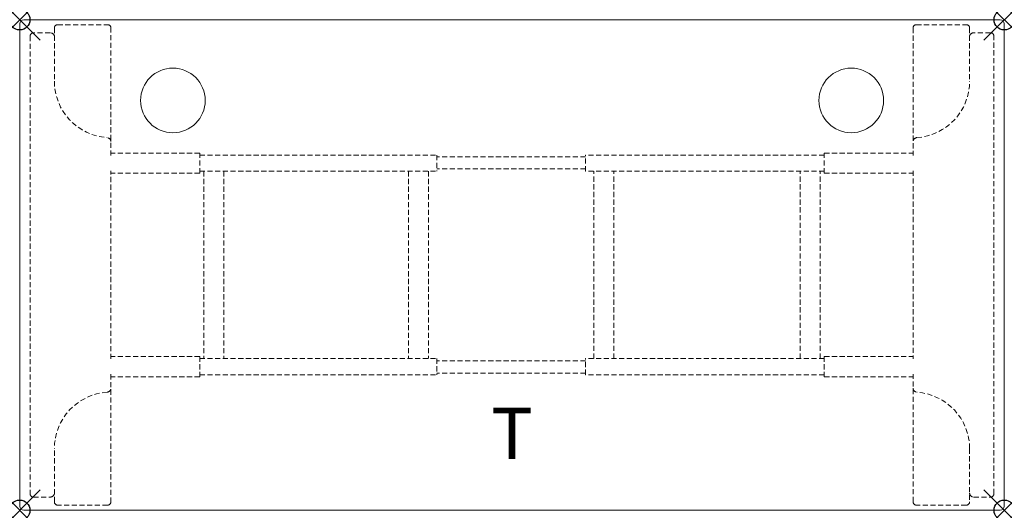
# Model space of a CAD drawing. Extents: x 0 to 48, y -23.9 to 0.
import ezdxf
from ezdxf.enums import TextEntityAlignment as Align

# ---------------------------------------------------------------- set-up
doc = ezdxf.new("R2010")
doc.units = 0
doc.header["$LTSCALE"] = 2
doc.header["$PDMODE"] = 35
doc.linetypes.add('HIDDEN2', pattern=[0.1875, 0.125, -0.0625])
doc.layers.add('AFUTL-P', color=2, linetype='Continuous')
doc.layers.add('AFUTL-P-TN', color=2, linetype='Continuous')
doc.styles.get("Standard").update_dxf_attribs({"font": 'monotxt.shx', "height": 2.5})

msp = doc.modelspace()

# ---------------------------------------------------------------- linework, layer by layer
at = {"layer": 'AFUTL-P', "lineweight": 0}
for p, q in [((47.803, 0), (0.197, 0)), ((48, -23.724), (48, -0.197)), ((0.197, -23.921), (47.803, -23.921))]:
    msp.add_line(p, q, dxfattribs=at)
at = {"layer": 'AFUTL-P', "linetype": 'Continuous', "lineweight": 0}
msp.add_line((0, -0.197), (0, -23.724), dxfattribs=at)
at = {"layer": 'AFUTL-P', "linetype": 'HIDDEN2', "lineweight": 0}
for p, q in [((1.691, -0.401), (1.691, -3)), ((1.849, -0.244), (4.29, -0.244)), ((4.447, -6.622), (4.447, -0.401)), ((43.553, -0.401), (43.553, -6.622)), ((43.71, -0.244), (46.151, -0.244)), ((46.309, -0.401), (46.309, -3)), ((0.51, -0.795), (0.51, -23.118)), ((1.494, -0.637), (0.668, -0.637)), ((47.333, -0.637), (46.506, -0.637)), ((47.49, -23.118), (47.49, -0.795)), ((8.778, -6.504), (4.447, -6.504)), ((8.778, -7.488), (8.778, -6.504)), ((8.778, -6.602), (20.331, -6.602)), ((20.331, -6.602), (20.331, -7.389)), ((27.591, -6.681), (20.331, -6.681)), ((39.222, -6.602), (27.591, -6.602)), ((27.591, -7.389), (27.591, -6.602)), ((39.222, -7.488), (39.222, -6.504)), ((39.222, -6.504), (43.553, -6.504)), ((4.447, -16.543), (4.447, -7.37)), ((8.778, -7.488), (4.447, -7.488)), ((8.778, -7.389), (20.331, -7.389)), ((8.975, -7.389), (8.975, -16.523)), ((9.959, -7.389), (9.959, -16.523)), ((18.953, -7.389), (18.953, -16.523)), ((19.937, -7.389), (19.937, -16.523)), ((27.591, -7.271), (20.331, -7.271)), ((39.222, -7.389), (27.591, -7.389)), ((27.984, -16.523), (27.984, -7.389)), ((28.969, -16.523), (28.969, -7.389)), ((38.041, -16.523), (38.041, -7.389)), ((39.025, -16.523), (39.025, -7.389)), ((39.222, -7.488), (43.553, -7.488)), ((43.553, -7.37), (43.553, -16.543)), ((8.778, -16.425), (4.447, -16.425)), ((8.778, -16.425), (8.778, -17.409)), ((8.778, -16.523), (20.331, -16.523)), ((20.331, -16.523), (20.331, -17.311)), ((27.591, -16.641), (20.331, -16.641)), ((39.222, -16.523), (27.591, -16.523)), ((27.591, -17.311), (27.591, -16.523)), ((39.222, -16.425), (39.222, -17.409)), ((39.222, -16.425), (43.553, -16.425)), ((27.591, -17.232), (20.331, -17.232)), ((4.447, -17.291), (4.447, -23.511)), ((8.778, -17.409), (4.447, -17.409)), ((8.778, -17.311), (20.331, -17.311)), ((39.222, -17.311), (27.591, -17.311)), ((39.222, -17.409), (43.553, -17.409)), ((43.553, -23.511), (43.553, -17.291)), ((1.691, -23.511), (1.691, -20.913)), ((46.309, -20.913), (46.309, -23.511)), ((0.668, -23.275), (1.494, -23.275)), ((46.506, -23.275), (47.333, -23.275)), ((4.29, -23.669), (1.849, -23.669)), ((46.151, -23.669), (43.71, -23.669))]:
    msp.add_line(p, q, dxfattribs=at)
at = {"layer": 'AFUTL-P', "lineweight": 0}
for centre in [(7.468, -3.937), (40.539, -3.937)]:
    msp.add_circle(centre, 1.575, dxfattribs=at)
at = {"layer": 'AFUTL-P', "linetype": 'Continuous', "lineweight": 0}
for centre, start, end in [((0.197, -0.197), 90, 180), ((0.197, -23.724), 180, 270)]:
    msp.add_arc(centre, 0.197, start, end, dxfattribs=at)
at = {"layer": 'AFUTL-P', "linetype": 'HIDDEN2', "lineweight": 0}
for centre, radius, start, end in [((1.849, -0.401), 0.157, 90, 180), ((4.29, -0.401), 0.157, 360, 90), ((43.71, -0.401), 0.157, 90, 180), ((46.151, -0.401), 0.157, 360, 90), ((0.668, -0.795), 0.157, 90, 180), ((1.494, -0.834), 0.197, 0, 90), ((46.506, -0.834), 0.197, 90, 180), ((47.333, -0.795), 0.157, 360, 90), ((4.447, -3), 2.756, 180, 266.1774), ((43.553, -3), 2.756, 273.8226, 0), ((4.25, -5.946), 0.197, 0, 86.1774), ((43.75, -5.946), 0.197, 93.8226, 180), ((4.447, -20.913), 2.756, 93.8226, 180), ((4.25, -17.967), 0.197, 273.8226, 360), ((43.75, -17.967), 0.197, 180, 266.1774), ((43.553, -20.913), 2.756, 360, 86.1774), ((0.668, -23.118), 0.157, 180, 270), ((1.494, -23.078), 0.197, 270, 360), ((1.849, -23.511), 0.157, 180, 270), ((4.29, -23.511), 0.157, 270, 0), ((43.71, -23.511), 0.157, 180, 270), ((46.151, -23.511), 0.157, 270, 0), ((46.506, -23.078), 0.197, 180, 270), ((47.333, -23.118), 0.157, 270, 0)]:
    msp.add_arc(centre, radius, start, end, dxfattribs=at)
at = {"layer": 'AFUTL-P', "lineweight": 0}
for centre, start, end in [((47.803, -0.197), 0, 90), ((47.803, -23.724), 270, 0)]:
    msp.add_arc(centre, 0.197, start, end, dxfattribs=at)
at = {"layer": 'AFUTL-P'}
for p in [(0, 0), (48, 0), (0, -23.921), (48, -23.921)]:
    msp.add_point(p, dxfattribs=at)

# ---------------------------------------------------------------- texts
at = {"layer": 'AFUTL-P-TN'}
msp.add_text('T', height=2.5, dxfattribs=at).set_placement((24, -21.421), align=Align.CENTER)

doc.saveas('drawing.dxf')
